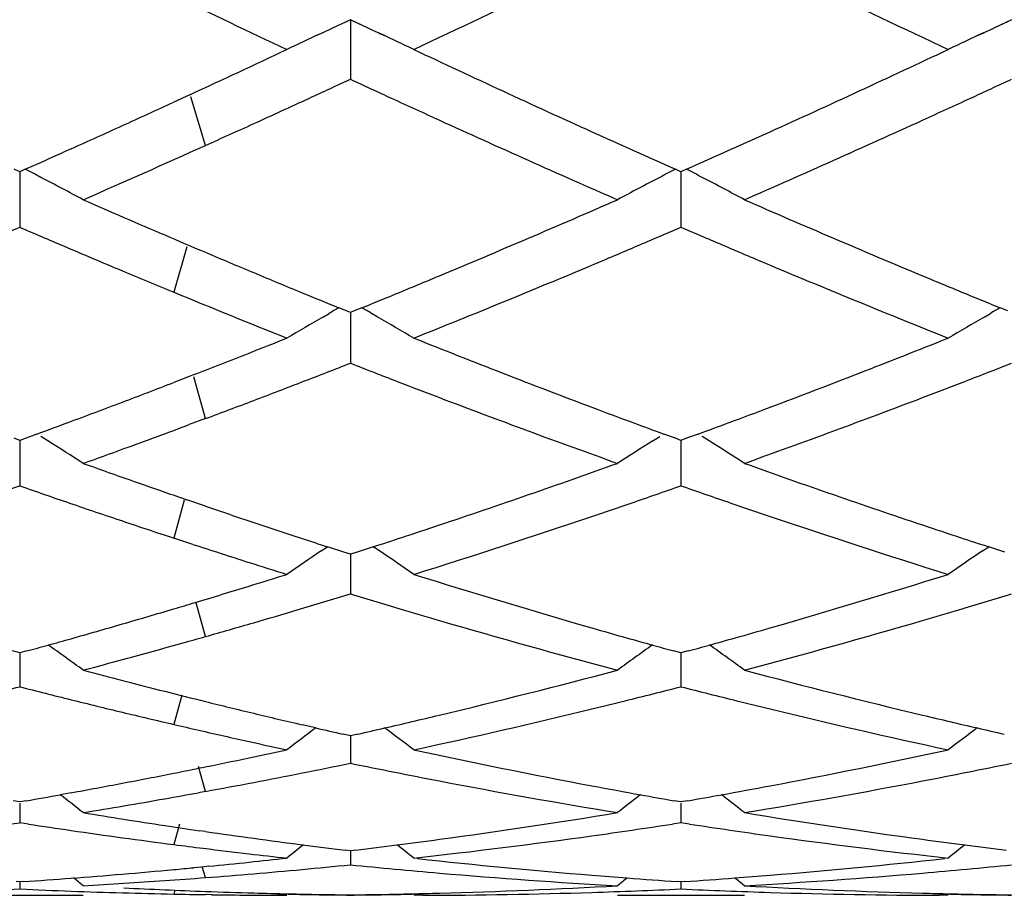
# Model space of a CAD drawing. Units: inches. Extents: x 4 to 17.9, y 7 to 11.6.
# Drawn here: x 17.6 to 17.7, y 10.1 to 10.2 of the extents above; entities that cross this region are included whole.
import ezdxf

# ---------------------------------------------------------------- set-up
doc = ezdxf.new("R2010")
doc.units = ezdxf.units.IN
doc.header["$LTSCALE"] = 1.21
doc.header["$MEASUREMENT"] = 0
doc.layers.get('0').update_dxf_attribs({"linetype": 'CONTINUOUS'})

msp = doc.modelspace()

# ---------------------------------------------------------------- linework, layer by layer
at = {"color": 7, "linetype": 'Continuous'}
for p, q in [((17.6319549048, 10.2162990185), (17.6291472919, 10.2150127734)), ((17.6319549048, 10.2162990185), (17.6319548294, 10.2101092512)), ((17.6347568477, 10.2150154827), (17.6319549048, 10.2162990185)), ((17.7357496606, 10.2162987894), (17.7329436165, 10.2150132919)), ((17.626608926, 10.213841821), (17.6276956579, 10.2143456275)), ((17.6364454422, 10.2142388648), (17.6372901142, 10.2138469989)), ((17.7304067148, 10.2138430461), (17.731491899, 10.2143461219)), ((17.6319548294, 10.2101092512), (17.6319547924, 10.2070085495)), ((17.6068565053, 10.2046139079), (17.6042294729, 10.2034038311)), ((17.5881153082, 10.1960792755), (17.5867311085, 10.1954580757)), ((17.5800577772, 10.1924812318), (17.5791885411, 10.1928673471)), ((17.5800575902, 10.1924815322), (17.5800577096, 10.1869573821)), ((17.5809285924, 10.192867985), (17.5800577772, 10.1924812318)), ((17.6838522184, 10.1924809431), (17.6829830674, 10.1928670026)), ((17.683852115, 10.1924812058), (17.6838521809, 10.1869574586)), ((17.6847212514, 10.1928669148), (17.6838522184, 10.1924809431)), ((17.5800577096, 10.1869573821), (17.5800577772, 10.1837714493)), ((17.6838521809, 10.1869574586), (17.6838522184, 10.1837717291)), ((17.631336316, 10.1706424422), (17.6301568488, 10.1711232905)), ((17.6319547925, 10.1703907168), (17.631336316, 10.1706424422)), ((17.6325760285, 10.1706435888), (17.6319547925, 10.1703907168)), ((17.6319548841, 10.1703909194), (17.6319548294, 10.1656768254)), ((17.6337485129, 10.1711216328), (17.6325760285, 10.1706435888)), ((17.7351285684, 10.170643292), (17.7339560765, 10.1711213071)), ((17.6277217045, 10.1697311868), (17.628616617, 10.1702473764)), ((17.6361878016, 10.169731528), (17.6352933103, 10.1702474396)), ((17.7315167511, 10.1697311112), (17.732411324, 10.1702470956)), ((17.6319548294, 10.1656768254), (17.6319547924, 10.1624348827)), ((17.6066479824, 10.1603397762), (17.6042294729, 10.1594052351)), ((17.6074634969, 10.1606559385), (17.6066479824, 10.1603397762)), ((17.6092113598, 10.1537333563), (17.6066816232, 10.1527909719)), ((17.5800577772, 10.150321681), (17.5791847661, 10.1506415816)), ((17.5800576285, 10.1503217675), (17.5800577096, 10.146459735)), ((17.5809260695, 10.1506397982), (17.5800577772, 10.150321681)), ((17.5827573708, 10.1513127532), (17.5809260695, 10.1506397982)), ((17.58449622, 10.1502325338), (17.5833960183, 10.1509223101)), ((17.6794141457, 10.1502328433), (17.6805136396, 10.1509221078)), ((17.6829793721, 10.150641268), (17.6811590811, 10.1513102542)), ((17.6838522184, 10.1503214428), (17.6829793721, 10.150641268)), ((17.6838521361, 10.1503215046), (17.6838521809, 10.1464597547)), ((17.6847248127, 10.1506411463), (17.6838522184, 10.1503214428)), ((17.686545188, 10.1513101017), (17.6847248127, 10.1506411463)), ((17.6882903463, 10.1502324776), (17.687190369, 10.1509220915)), ((17.5800577096, 10.146459735), (17.5800577772, 10.1431906693)), ((17.6838521809, 10.1464597547), (17.6838522184, 10.1431908967)), ((17.6092113602, 10.1400023372), (17.6063003221, 10.1410005841)), ((17.6072549065, 10.1340012085), (17.6042294726, 10.1349919924)), ((17.6273943849, 10.1329731861), (17.6283626105, 10.1336235527)), ((17.6309086228, 10.1327918636), (17.6283633097, 10.1336165524)), ((17.6355364799, 10.133613472), (17.6330084371, 10.1327943079)), ((17.6365151616, 10.1329735708), (17.6355371947, 10.133630421)), ((17.7311894366, 10.1329731058), (17.7321675426, 10.1336300819)), ((17.7346962127, 10.1327940463), (17.7321682513, 10.1336131287)), ((17.6319547925, 10.1324545483), (17.6309086228, 10.1327918636)), ((17.6330084371, 10.1327943079), (17.6319547925, 10.1324545483)), ((17.6319548635, 10.1324545515), (17.6319548294, 10.1294799831)), ((17.6319548294, 10.1294799831), (17.6319547924, 10.126213777)), ((17.5800577772, 10.1169517667), (17.5789074548, 10.1172687637)), ((17.580057666, 10.1169516355), (17.5800577096, 10.1148910733)), ((17.5811980338, 10.1172659325), (17.5800577772, 10.1169517667)), ((17.6838522184, 10.1169515878), (17.6827020999, 10.1172685134)), ((17.6838521568, 10.1169514426), (17.6838521809, 10.1148910355)), ((17.6850020483, 10.1172684046), (17.6838522184, 10.1169515878)), ((17.5800577096, 10.1148910733), (17.5800577772, 10.1116568311)), ((17.6838521809, 10.1148910355), (17.6838522184, 10.1116569978)), ((17.6265549073, 10.1051848066), (17.6243734886, 10.1056905709)), ((17.6319547925, 10.1039527086), (17.6308176858, 10.1042098069)), ((17.6331059803, 10.1042130221), (17.6319547925, 10.1039527086)), ((17.6319548427, 10.1039524565), (17.6319548294, 10.1028247994)), ((17.6319548294, 10.1028247994), (17.6319547924, 10.099652183)), ((17.608465889, 10.0989247952), (17.6078024695, 10.0987906876)), ((17.5881153082, 10.0950106368), (17.5864145064, 10.0947022787)), ((17.6092113598, 10.0952242342), (17.608113542, 10.0950235621)), ((17.5800577772, 10.0935755613), (17.579007682, 10.093758912)), ((17.5800577096, 10.0933904758), (17.5800577772, 10.0903077568)), ((17.5810911693, 10.0937559569), (17.5800577772, 10.0935755613)), ((17.6838522184, 10.0935754481), (17.6828023267, 10.093758754)), ((17.6838521809, 10.0933903818), (17.6838522184, 10.0903078569)), ((17.6849018117, 10.093758685), (17.6838522184, 10.0935754481)), ((17.5814153669, 10.0900998629), (17.5800577771, 10.0903077568)), ((17.6838522184, 10.0903078569), (17.6825207925, 10.0901039267)), ((17.685183541, 10.090103961), (17.6838522184, 10.0903078569)), ((17.6092113602, 10.0889319592), (17.608301925, 10.0890637127)), ((17.6319547925, 10.0859136173), (17.6311311474, 10.0860136146)), ((17.6319548199, 10.0859132336), (17.6319547924, 10.0837085116)), ((17.6327997764, 10.086016224), (17.6319547925, 10.0859136173)), ((17.6425166089, 10.0846936037), (17.641919344, 10.0847595085)), ((17.7257861771, 10.0847595085), (17.7251888948, 10.0846935982)), ((17.6090474284, 10.0834142735), (17.6073828074, 10.0832539407)), ((17.6097304461, 10.083480897), (17.6090474284, 10.0834142735)), ((17.5800577772, 10.0810365387), (17.5795154828, 10.0810729347)), ((17.5800577504, 10.0810359589), (17.5800577772, 10.0799137759)), ((17.5805771201, 10.0810713822), (17.5800577772, 10.0810365387)), ((17.6838522184, 10.0810364952), (17.6833100785, 10.0810728787)), ((17.6838522035, 10.0810359155), (17.6838522184, 10.0799138057)), ((17.68439409, 10.0810728573), (17.6838522184, 10.0810364952)), ((17.570092213, 10.0789195021), (17.590021753, 10.0789195021)), ((17.6101501618, 10.0790126647), (17.6092026606, 10.0790264434)), ((17.621991108, 10.0789205816), (17.6205628044, 10.0789195021)), ((17.643347612, 10.0789238197), (17.641919344, 10.0789205816)), ((17.6433477592, 10.0789195021), (17.641919344, 10.0789205816)), ((17.6738876155, 10.0789195021), (17.6938159574, 10.0789195021)), ((17.7257861771, 10.0789205816), (17.724357842, 10.0789195021)), ((17.7257861771, 10.0789205816), (17.724357993, 10.0789238197))]:
    msp.add_line(p, q, dxfattribs=at)
at = {"color": 9, "linetype": 'Continuous'}
for p, q in [((17.6092111839, 10.1966047409), (17.6069296927, 10.2042134943)), ((17.6062796762, 10.180680863), (17.6042296488, 10.1735855441)), ((17.6092111839, 10.1537332906), (17.6073646823, 10.1602883902)), ((17.6058732066, 10.1409267834), (17.6042296488, 10.1349919345)), ((17.6092111839, 10.1195283771), (17.6077515589, 10.1248369391)), ((17.6055004829, 10.1103549568), (17.6042296488, 10.1057410982)), ((17.6092111839, 10.0952242019), (17.608116272, 10.0991578161)), ((17.6051391333, 10.0900891137), (17.6042296488, 10.0868884807)), ((17.6092111839, 10.0816977222), (17.6087174587, 10.0833856178)), ((17.6044158212, 10.0797251254), (17.6042296488, 10.0791143329))]:
    msp.add_line(p, q, dxfattribs=at)
at = {"color": 7, "linetype": 'Continuous'}
for centre, radius, start, end in [((16.518154153, 12.3756387048), 2.3923012472, 295.2365519578, 296.3519428499), ((16.6214868059, 12.3766757485), 2.3934352181, 295.2359172448001, 296.350832512), ((18.7246173773, 12.3320337349), 2.3438442415, 243.6379409502, 244.7764701929), ((18.586840019, 12.2603790204), 2.2645400803, 244.2839330407, 244.7816932126), ((17.8920104173, 9.6434675944), 0.6290983309, 114.4172231468, 114.9530843763), ((17.371941533, 9.643520475499999), 0.6290327596999999, 65.0494520186, 65.58428083380001), ((17.9958036704, 9.6434606745), 0.6291038022, 114.4168466216, 114.952396886), ((17.8904450129, 9.6468373895), 0.6253826877, 114.9533002497, 115.086111435), ((17.3735144407, 9.6469067883), 0.6252989751, 64.9152865821, 65.0492360991), ((17.9942343351, 9.646839026), 0.625378743, 114.9526128657, 115.0857252307), ((17.8892807269, 9.6493208261), 0.6226398759, 115.085970314, 115.4221583419), ((17.3747266629, 9.6494925589), 0.6224431583, 64.57911462169999, 64.91543663110001), ((17.9930666616, 9.6493297389), 0.6226279049, 115.0855839664, 115.421751254), ((16.7027967258, 12.1634697144), 2.157415156, 294.7744770731, 295.2179549216), ((18.5352114131, 12.1079067388), 2.0961116899, 244.7754940924, 245.617307739), ((16.8221707791, 12.1302399787), 2.1207148025, 294.387636868, 295.2196772108001), ((16.7410236368, 12.1241722183), 2.1140659538, 294.7327904786, 294.924912512), ((18.5220346636, 12.1221654998), 2.1118873837, 245.0730881279, 245.2659560119), ((16.8452077493, 12.123285412), 2.1130974753, 294.7327385483, 294.9254761287), ((16.7466569659, 12.0685488216), 2.0528508081, 294.4451778121, 294.692435069), ((16.7591043046, 12.084923523), 2.0708528698, 294.4671459365, 294.7327637464), ((18.5006869759, 12.0757942757), 2.0608382502, 245.2656003867, 245.4957411627), ((16.8622686227, 12.0862568004), 2.0723274929, 294.5037213067, 294.7326387489), ((16.765822413, 12.026426561), 2.0065733955, 294.1922441188, 294.44471303), ((16.7795523724, 12.0400412953), 2.0215321104, 294.2306549349, 294.4664976155), ((18.4517178241, 11.9676189525), 1.9420957664, 245.4866436155, 246.389888939), ((16.9023702884, 11.9980794794), 1.9754596627, 293.618115231, 294.5060957851), ((18.4846644039, 11.9964721623), 1.9737488537, 245.6183290097, 246.0354142481), ((16.8789925109, 12.0056394972), 1.9837699561, 293.9638623901, 294.3788808775), ((16.7864723702, 11.9804632757), 1.9561844524, 293.9616706666, 294.1477868528), ((16.8097307402, 11.9729122447), 1.9479315511, 293.6140758663, 294.2315616463), ((17.3068490454, 9.660480480599999), 0.5987996482, 62.49438337150001, 62.76003995689999), ((17.9569824453, 9.6605784867), 0.5986764708, 117.2374008798, 117.5033205784), ((17.410673044, 9.6605206355), 0.5987501783, 62.49511710979999, 62.76097469640001), ((17.3080743983, 9.6628324227), 0.5961476449, 62.1339483003, 62.4944444256), ((17.9557278271, 9.6629867998), 0.5959609528, 117.5032564205, 117.8638693852), ((17.4119025202, 9.6628805685), 0.5960891831, 62.1346610182, 62.49517824780001), ((17.30939445, 9.6653294134), 0.5933231982, 61.77238697319999, 62.1339360822), ((17.9544039701, 9.6654913988), 0.5931280013, 117.8638897455, 118.2255710295), ((17.4132266439, 9.6653853369), 0.5932559572999999, 61.7730650681, 62.1346487715), ((18.3253991528, 11.8703849579), 1.8359982234, 246.3885131206, 246.8234953808), ((16.9444874205, 11.856818858), 1.8211737784, 292.6537138299, 293.6101296276), ((18.4119705588, 11.8304665595), 1.792523413, 246.3818749643, 247.3535674111), ((16.8653732296, 11.8453110036), 1.8087254332, 293.0369937668, 293.2741809422), ((18.2954587179, 11.8472537227), 1.8107931356, 246.7292848298, 246.9655411501), ((16.9692929912, 11.8450934967), 1.8084758512, 293.0360605233, 293.2732600162), ((18.3988083041, 11.8461703577), 1.8096218956, 246.7286687959, 246.9657004862), ((18.3075708953, 11.8287687655), 1.7907240131, 246.8238404514, 247.0462938782), ((18.2793093798, 11.8092237221), 1.7694762903, 246.9649320893, 247.2899886819), ((18.2939492549, 11.7965822688), 1.7557737689, 247.0459923184, 247.3143879327), ((16.981939391, 11.8153666699), 1.776170811, 292.7874661792, 293.0358816905), ((18.3849204749, 11.8134898456), 1.774112916, 246.9654829356, 247.2142448952), ((18.2647018581, 11.7742891507), 1.7316106882, 247.2895888683, 247.5782800784), ((18.2810347804, 11.7656530014), 1.7222565635, 247.3139461439, 247.5870334979), ((17.010694849, 11.7467252632), 1.7017496227, 291.7727850896, 292.7899825040001), ((18.3506465804, 11.7311895878), 1.684961624, 247.2049064074, 248.23223029), ((16.9819832598, 11.7676839937), 1.7244738094, 292.3974722238, 292.6446840497), ((18.3849068527, 11.7658079559), 1.7224293874, 247.3562514183, 247.6038221065), ((18.2399226113, 11.7139517146), 1.6663833538, 247.5745673042, 248.233682797), ((18.2710328992, 11.7413992357), 1.6960214197, 247.5869953476, 247.7981762565001), ((16.9927579628, 11.7415512527), 1.6962069675, 292.2034431452001, 292.3973187822), ((18.3746451756, 11.7409179259), 1.6955069879, 247.6039686223, 247.7979048092), ((17.9179149484, 9.6676583412), 0.5799045291, 119.7502688136, 119.9254228416), ((17.3460439802, 9.667709764400001), 0.5798355715, 60.0762417863, 60.2519298369), ((18.0217077472, 9.6676527008), 0.5799082221999999, 119.7493317858, 119.9249952771), ((17.9164842235, 9.670128199999999), 0.577050203, 120.0272239221, 120.6866314399), ((17.3475160689, 9.6702510132), 0.576898738, 59.3148169372, 59.9744957732), ((18.0202693917, 9.6701357855), 0.5770386269, 120.0267553616, 120.6861703938), ((17.0214351316, 11.6705133158), 1.6195987135, 291.5399545065, 291.7652980095), ((18.2241857557, 11.6241524051), 1.5697609889, 248.2272135486, 249.3218615403), ((17.1381861964, 11.6378814075), 1.5844889631, 290.6832831038001, 291.7677467243), ((17.0314210316, 11.6452127497), 1.5923987716, 291.2074078119, 291.539976071), ((17.0555278115, 11.6346053248), 1.5809977466, 291.0979194571, 291.382781384), ((18.2062571869, 11.6290128925), 1.5750156504, 248.6150125726, 248.9017998146), ((17.1594986225, 11.634117825), 1.580479457, 291.097520651, 291.3832864333), ((17.0655248485, 11.6087236872), 1.5532524803, 290.7880325337, 291.0975331834), ((18.1973525954, 11.605923426), 1.5502686264, 248.9016598623, 249.1640374859), ((17.1697120187, 11.607667142), 1.5521254091, 290.8350989562, 291.0972367954), ((17.0484007694, 11.6013802865), 1.5453923762, 290.7600360812, 291.0798287666), ((17.0751778714, 11.5833324973), 1.5260882906, 290.4834109135, 290.7875452405), ((18.1725467708, 11.5400976051), 1.4799243864, 249.1551237344, 250.3088960486), ((17.1884830895, 11.558144964), 1.4991651025, 289.6988398234, 290.8377908477), ((17.0583418067, 11.5751884134), 1.5173774106, 290.4159810662001, 290.7595919917), ((18.2045021085, 11.5722109658), 1.5142150316, 249.3246673489, 249.5832952604), ((17.1640230285, 11.5701291292), 1.5119779152, 290.4150554136, 290.6741376001), ((17.0669799562, 11.5520282242), 1.4926587594, 290.2149308431, 290.4153479921), ((17.0888430615, 11.546662675), 1.486954976, 289.9592629893, 290.3805814222), ((18.1974359191, 11.5532377122), 1.4939686646, 249.583431917, 249.7831566857), ((17.1705745466, 11.5525362781), 1.4932047751, 290.2151170985, 290.4149283759), ((17.2820138886, 9.6689856065), 0.5684137277, 57.188789169, 57.84904788489999), ((17.0999030801, 11.516281298), 1.4546230808, 289.6904667555, 289.9582797375), ((17.9817635277, 9.669149495900001), 0.5682044843, 122.1483795684, 122.8089830122), ((17.385850138, 9.6690372499), 0.5683475404, 57.18953042859999, 57.84986963529999), ((18.0720873543, 11.4937787586), 1.4307229504, 250.3095415281, 250.5813717615), ((17.1996140558, 11.47195942), 1.4075540226, 288.4868825279, 289.6910836879), ((18.1625966583, 11.4560650268), 1.3907382863, 250.3013382015, 251.5200861897), ((18.0651798243, 11.474184157), 1.4099464641, 250.5813725255, 250.8567523169), ((17.1178639387, 11.4655196889), 1.4007773486, 288.9271295189, 289.2660592939), ((18.0413492591, 11.4631236845), 1.3982177927, 250.7364504751, 251.0750825141), ((17.2217081282, 11.4654353689), 1.4006811216, 288.9263567377, 289.2652794127), ((18.1449532687, 11.4625394389), 1.3976032178, 250.7359152262, 251.0755579964), ((18.0600598502, 11.4594520545), 1.3943500239, 250.8569879304, 251.0085367048), ((18.0339587076, 11.4415288159), 1.3753932788, 251.0745498093, 251.4399204474001), ((18.051760358, 11.4351903824), 1.368708036, 251.1353660421, 251.470395418), ((17.2291988671, 11.4436209819), 1.3776164615, 288.6558539993, 288.9259321613), ((18.1391424927, 11.4455870945), 1.3796826404, 251.0755034183001, 251.3452566787), ((17.2424356278, 11.4042187109), 1.3360502887, 287.3977610256, 288.6585496182), ((18.1220438233, 11.3943031558), 1.325623749, 251.336458385, 252.6071532042), ((18.0269898707, 11.4207402468), 1.3534677417, 251.4394722405, 251.7988787622), ((18.0453092069, 11.4159115617), 1.3483784964, 251.4699711505, 251.8093917103), ((17.2178142856, 11.4181835181), 1.3507821077, 288.2135229008999, 288.4780020766), ((18.1495235416, 11.4171487696), 1.3496849395, 251.5227872885, 251.7875697663), ((18.0410689123, 11.4030145322), 1.334802287, 251.8094858885, 251.9896635877), ((17.2223683339, 11.4043519722), 1.3362201364, 288.0114257792999, 288.2134068315001), ((18.1451630608, 11.4039042933), 1.3357411259, 251.7876811789, 251.9897119097), ((18.01668433, 11.3892058245), 1.3202920437, 251.9344297745, 252.3363828209), ((17.9428824673, 9.6643394484), 0.5649338990999999, 123.948763824, 124.6119744109), ((17.3211229909, 9.6644502164), 0.5647887702000001, 55.3895750722, 56.0530539685), ((18.0466664837, 9.6643469278), 0.5649214653, 123.9482635564, 124.6114827013), ((18.0112603121, 11.3721753422), 1.3024186753, 252.3364168187, 252.6095477411999), ((17.2375624211, 11.3567201315), 1.2862231777, 287.1143002334, 287.390453279), ((18.0174296899, 11.3277248555), 1.2558877515, 252.6024536771, 253.9342543507), ((17.3476375188, 11.336498239), 1.2650486399, 286.070617932, 287.3927625089), ((17.2423493739, 11.3411730987), 1.2699558747, 286.7151348352, 287.1143082956), ((17.264651352, 11.3334157523), 1.2618432654, 286.5282223603, 286.9229147505), ((17.9981378432, 11.3295852095), 1.2578524681, 253.0751202314, 253.4703780378), ((17.3685164696, 11.3331531001), 1.2615713798, 286.5292841005, 286.9233344513), ((17.247000546, 11.3257409009), 1.2538380006, 286.5533708313, 286.7143975108), ((17.2505091497, 11.3139263468), 1.241513473, 286.1659873617, 286.5535035773), ((17.269913732, 11.3157139526), 1.2433758272, 286.1994141567, 286.5278078873), ((17.9939403446, 11.3154428677), 1.2431003554, 253.4703953501, 253.7426589398), ((17.3734745301, 11.3164853533), 1.2441818421, 286.2566482478, 286.5287728163), ((17.2551685029, 11.2978867057), 1.2248107915, 285.7735069511, 286.1655501869), ((17.273835622, 11.3022243256), 1.2293276512, 285.8316854943, 286.199282544), ((17.9825181023, 11.2756684319), 1.2017186726, 253.7345812432, 255.1182930231), ((17.3821179759, 11.2866534252), 1.2131230241, 284.8884793972, 286.2591657974), ((17.2772845684, 11.290100752), 1.2167230428, 285.6604662824, 285.831183603), ((18.008342994, 11.2963781214), 1.2232506185, 253.9369200219, 254.2022320917), ((17.3597171168, 11.2952210656), 1.2220406433, 285.7964574999, 286.0621262422001), ((17.2606272076, 11.2785292802), 1.2046983927, 285.4323540291, 285.5973485404), ((17.2587655469, 11.28519734), 1.2116214557, 285.5973593618, 285.7729311916), ((17.2572992564, 9.658091412200001), 0.564616597, 53.8934118575, 54.5785833958), ((17.280618603, 11.2781900543), 1.2043545149, 285.2015136414, 285.6606974072), ((18.0064644543, 9.6582521727), 0.5644008809000001, 125.4172481699, 126.1042587855), ((18.0055296268, 11.2864418511), 1.2129237361, 254.202327736, 254.4015227308), ((18.0033982887, 11.2788105731), 1.2050004158, 254.4015623717, 254.5654265399), ((17.3643383486, 11.2788012265), 1.2049828649, 285.4332012439, 285.5970679183), ((17.3623450366, 11.2859389634), 1.2123937069, 285.5971049604, 285.7963679418), ((17.3611397409, 9.6581418989), 0.5645485353, 53.8941871795, 54.5809587772), ((17.2854114733, 11.260603976), 1.1861270203, 284.8809126197, 285.200845201), ((17.8909893263, 11.2468961561), 1.1719434511, 255.119098094, 255.4424223709), ((17.3765031325, 11.2333550382), 1.157936303, 283.454913251, 284.8816235141), ((17.9887779857, 11.2237409022), 1.1480225051, 255.1119918327, 256.5510054683), ((17.2937410666, 11.2286941953), 1.1531477493, 283.9270589426, 284.376431171), ((17.8660856053, 11.2277218499), 1.1521341261, 255.6254790158, 256.0387526105), ((17.8878673075, 11.2348743925), 1.1595229116, 255.4424265376, 255.7687428056), ((17.3975482469, 11.228692585), 1.153142865, 283.9265075498, 284.3758399576), ((17.9696333894, 11.2267163439), 1.1510987025, 255.6249448157, 256.0750387717), ((17.8849231103, 11.2232661959), 1.1475471642, 255.7687492256, 256.0980073287), ((17.8628003748, 11.2144742495), 1.1384852584, 256.0383496001, 256.4558113477), ((17.8821268462, 11.2119626511), 1.1359028859, 256.0979340003, 256.4915307508), ((17.400901925, 11.2152169303), 1.1392561704, 283.6562012738, 283.9259133004), ((17.9670728966, 11.2163951077), 1.1404646046, 256.0751105847, 256.3446387657), ((17.8597667281, 11.2018482439), 1.1254999217, 256.4554208673, 256.8769372518), ((17.8792858856, 11.2001370589), 1.1237408266, 256.4915326499, 256.8887410778), ((17.3847848677, 11.1993810432), 1.1229677961, 282.9968690644, 283.447292858), ((17.4064742933, 11.1920918649), 1.1154692438, 282.1852197478, 283.6585067609), ((17.959826873, 11.1859679646), 1.1091868947, 256.3372999387, 257.8189192818), ((17.9822683234, 11.1966740286), 1.1201838624, 256.5528440501, 257.0044755786), ((17.8576354726, 11.1927146757), 1.1161209924, 256.8770338239, 257.0849277169), ((17.855471607, 11.183252249), 1.106414304, 257.0846279311, 257.5037635928), ((17.9650566903, 9.651525745499999), 0.5660381845, 126.7284704055, 127.3067455275), ((17.8764217441, 11.1878169573), 1.1110921698, 257.0039437384, 257.2294395087), ((17.3874388612, 11.1879343467), 1.1112174597, 282.7724302537, 282.9962674727), ((17.2989612066, 9.6516407374), 0.5658815993999999, 52.6948509404, 53.275500789), ((18.0688371431, 9.6515366831), 0.566020626, 126.725800089, 127.3062397276), ((17.9802400417, 11.1878956754), 1.1111742339, 257.0045942229, 257.228427015), ((17.8531076535, 11.1726020331), 1.0955048878, 257.5039469749, 257.8209106959), ((17.3928523215, 11.1634386138), 1.0861304659, 281.8597722181, 282.1790863187999), ((17.8674614657, 11.1462768348), 1.0685961717, 257.8152906857, 259.344535603), ((17.4991812935, 11.1515355311), 1.0739607145, 280.6593236371, 282.1809160842), ((17.3948603349, 11.1538644305), 1.0763479767, 281.446567311, 281.8599057842), ((17.4157464561, 11.1492407568), 1.0716259697, 281.2261881493, 281.6397385787), ((17.8469271421, 11.1430206867), 1.0652844435, 258.3578747257, 259.1243828148), ((17.5201026783, 11.14646631), 1.0687952108, 280.8762161741, 281.6402706325), ((17.3981260197, 11.1375669683), 1.0597264937, 280.7710277324001, 281.2147806407), ((17.396593182, 11.1453227769), 1.0676323229, 281.2145209537, 281.4100692262), ((17.4176408204, 11.1396975188), 1.0618965294, 280.8094442401, 281.2261765591), ((17.3998958189, 11.1282643642), 1.0502570359, 280.3239101806, 280.7710219874), ((17.4193721792, 11.1306308064), 1.052665989, 280.3896417212999, 280.8094313035), ((17.8419002426, 11.1163244003), 1.0381191883, 259.1188427682, 260.6860962850999), ((17.5247051363, 11.1224719675), 1.044363448, 279.318773984, 280.8766361588), ((17.401600544, 11.1188890891), 1.0407280256, 279.931252354, 280.2289160389), ((17.2383028603, 9.645390752), 0.5683915077, 51.77167044930001, 52.23299591010001), ((17.4209733088, 11.1218893275), 1.0437790796, 280.0329398416, 280.3284674259), ((17.8637393706, 11.1266824065), 1.0486513885, 259.3464397229, 259.7709057093), ((18.0254396424, 9.645564584199999), 0.5681516981, 127.7618742322, 128.2259581794), ((17.8623496227, 11.1189979015), 1.0408422267, 259.7710713888, 260.0666813011), ((17.5053694703, 11.1190097578), 1.0408513938, 279.9323945949, 280.2279946553), ((17.5040654935, 11.1262206749), 1.0481792634, 280.2281501388, 280.6529031786), ((17.3421504177, 9.645445821200001), 0.5683152335, 51.7724603331, 52.236365225), ((17.4222045858, 11.1149231597), 1.0367049341, 279.6741908825, 280.0330038526), ((17.4234418109, 11.1076666133), 1.0293436711, 279.3132027754, 279.674179638), ((17.7553688858, 11.1001506072), 1.0217272306, 260.6868103606, 261.0501039615), ((17.5097335275, 11.0928145394), 1.0142947916, 277.7169228899, 279.3137479806), ((17.8572059709, 11.0876956534), 1.0091197328, 260.6820253434, 262.2870191686), ((17.426526588, 11.0881692354), 1.0096035641, 277.9452923152, 278.7469496996), ((17.7338147065, 11.0897971032), 1.01124682, 261.3322505626, 261.7160520766), ((17.7543404216, 11.0936210857), 1.0151172087, 261.0501118778, 261.4154156064), ((17.53042346, 11.087504871), 1.0089312376, 277.9446934480999, 278.6704471276), ((17.8370614527, 11.0860785709), 1.0074881258, 261.3296604689, 262.0565347039), ((17.7328708076, 11.0833054545), 1.0046869079, 261.7159802432, 262.1800498753), ((17.7534680687, 11.0878492457), 1.0092798176, 261.4154735636, 261.7303851559), ((17.7525437079, 11.0814564327), 1.0028205186, 261.7826171602, 262.2200088706), ((17.7319559941, 11.0766464906), 0.9979653989, 262.1800661812, 262.6467202118), ((17.7517056335, 11.0753235057), 0.9966305943000001, 262.2200173973, 262.6596777366), ((17.5122282973, 11.0750613869), 0.9963674281, 277.3271734289, 277.7118450684), ((17.5326830505, 11.0712538384), 0.9925238692, 276.318723, 277.9451707725), ((17.8346343026, 11.0681487675), 0.9893949409, 262.0522514363, 263.6838290055), ((17.8554436876, 11.0748769374), 0.9961804731999999, 262.2885105905, 262.6733662473), ((17.7312451581, 11.0711608846), 0.9924339296, 262.6468878737, 262.9175250057), ((17.7306612625, 11.0664458011), 0.9876828304999999, 262.9174136386, 263.3375614203001), ((17.7300852797, 11.061525619), 0.9827290495000001, 263.3376346152, 263.6850377747), ((17.9801794407, 9.6405235328), 0.5706526823, 128.5458932515, 128.8793001455), ((17.7509910133, 11.0697833242), 0.9910445140999999, 262.6597318265, 263.0534728894), ((17.5129163666, 11.0697117403), 0.9909737134000001, 276.9483971766, 277.3271628341), ((17.2838563081, 9.6406533174), 0.5704730025, 51.1223144996, 51.4592319569), ((18.0839543008, 9.640540482899999), 0.5706268023, 128.5420050265, 128.8787887808), ((17.8547818822, 11.0697311079), 0.9909922608, 262.6733764508, 263.052106509), ((17.5147927989, 11.0532077893), 0.9743630753, 275.5915197221, 275.9662541247), ((17.5143758253, 11.0571993431), 0.9783763494, 275.9662437077, 276.314955236), ((17.7487192484, 11.0493404605), 0.9704754293000001, 263.7173327051, 265.3399917950999), ((17.6187669872, 11.0516290313), 0.9727742565, 274.6619447124, 276.2807532986), ((17.5155001715, 11.0457511679), 0.9668729411, 274.7861176275, 275.2654046928), ((17.5152113668, 11.0489094052), 0.9700443549, 275.2652721873, 275.4523419439), ((17.5356720865, 11.0428257175), 0.9639372502, 274.3753760793, 274.8274414952), ((17.5353507436, 11.0466276669), 0.9677527555, 274.8274562703, 275.2780512887), ((17.5349652653, 11.0507976999), 0.9719405673999999, 275.278065801, 275.7270528695), ((17.7286853302, 11.048010763), 0.9691416970000001, 264.2717404509, 265.1016413881), ((17.7278125412, 11.0373629202), 0.9584582177, 265.0992740927, 266.774712809), ((17.6397279941, 11.0396381512), 0.9607390183, 273.227360758, 274.8987993279), ((17.6388792057, 11.0495617138), 0.9706988140999999, 274.8986963219, 275.7273370433), ((17.516073566, 11.0385709052), 0.9596697583, 273.8540027278, 274.3052044418), ((17.515818565, 11.0419510706), 0.9630595287, 274.3052362606999, 274.7861047289), ((17.2276305338, 9.637202218099999), 0.5725137056, 50.72948154339999, 50.92298921779999), ((17.5362856793, 11.0341142753), 0.9552040934, 273.2249406472, 273.6092909362), ((17.5361229379, 11.0366911812), 0.9577861329999999, 273.6093026801, 273.9927952146), ((17.5359209038, 11.0395831952), 0.9606851954000001, 273.9928053445, 274.3753332343), ((17.7480794277, 11.0416985574), 0.9628068070999999, 265.3409948652001, 265.6716934913), ((18.0360925088, 9.6373924472), 0.5722484961, 129.0711872293, 129.2681319549), ((17.7478452886, 11.0385892852), 0.9596887318, 265.6716224636, 266.1441793611), ((17.6198594319, 11.0386760632), 0.9597752976, 273.855439314, 274.3279312313), ((17.6196409831, 11.0415772979), 0.9626847446, 274.3278648556, 274.6587228229), ((17.331483698, 9.6372617623), 0.572430288, 50.7302776965, 50.92713706680001), ((17.536593385, 11.0280002102), 0.9490822094, 271.7804782558, 272.6248490567), ((17.6235600315, 11.0290379668), 0.9501206112, 267.3757360614, 267.8620562696), ((17.6234930114, 11.0272503963), 0.9483317848, 267.8620736201, 268.3491402183), ((17.6234516595, 11.0258252457), 0.9469060344, 268.3491570184, 268.8368161172), ((17.6435245848, 11.0297523983), 0.9508359604000001, 267.1602781837, 267.5461330976), ((17.6434550077, 11.0281331118), 0.9492151798, 267.5461441803, 267.9325632952001), ((17.6434062863, 11.0267828253), 0.9478640147, 267.9325619088, 268.3910473481), ((17.6433767219, 11.0257490643), 0.9468298311, 268.3910792376, 268.7235690588), ((17.6205337982, 11.025610648), 0.9466914096, 271.2754539662, 271.5373311952), ((17.6404797154, 11.0250521477), 0.9461326746, 270.1736739758, 271.7804059133), ((17.6203995382, 11.0296716209), 0.9507545232, 271.5388536195001, 273.2250806249), ((17.6403853593, 11.0280835442), 0.9491655392, 271.7804136553, 272.6247675228), ((17.7273251514, 11.0283048526), 0.9493868936, 267.3754779332, 268.2197149941001), ((17.7472470199, 11.0282903633), 0.9493722458, 266.7736650762, 268.4623249432), ((17.7272276065, 11.0251536454), 0.946234177, 268.2196907608001, 269.8262406938), ((17.7471693204, 11.0256551575), 0.9467359040000001, 268.4627460203, 268.7247470647), ((17.6234313179, 11.0248558984), 0.945936474, 268.8368560772, 269.1381316039), ((17.6234222411, 11.0242362585), 0.9453167672, 269.1955510146, 269.5544161996), ((17.623419647, 11.0239210866), 0.9450015847, 269.5544248694, 269.9133871458), ((17.6404963171, 11.0245962384), 0.9456767621, 268.8922662145, 269.4824870474), ((17.643357324, 11.0248601604), 0.9459407156, 268.7235443307001, 269.3093301256999), ((17.6234135087, 11.0244673862), 0.945547913, 270.5175688707, 271.1067820482), ((17.6205525838, 11.0247350379), 0.9458155984000001, 270.690741686, 271.2754969356), ((17.7442907058, 11.0245694357), 0.9456499611, 268.893412869, 269.4824983234), ((17.7471517193, 11.0248346743), 0.9459152323000001, 268.7247068704, 269.3093370475)]:
    msp.add_arc(centre, radius, start, end, dxfattribs=at)

doc.saveas('drawing.dxf')
